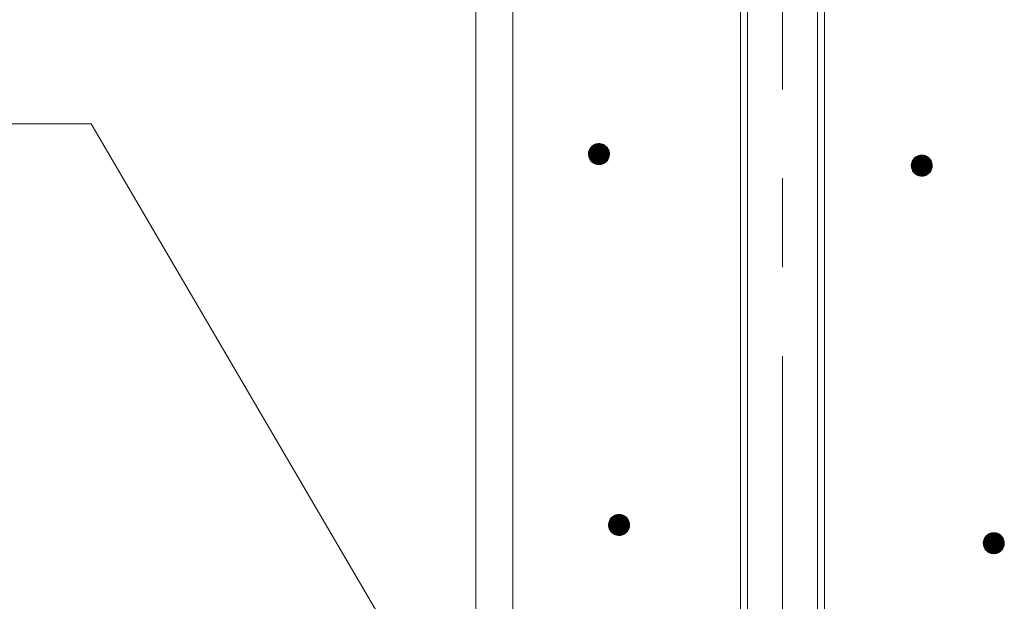
# Model space of a CAD drawing. Units: millimetres. Extents: x -767 to 1531, y -1383 to 1137.
# Drawn here: x -73 to 21, y 385 to 440 of the extents above; entities that cross this region are included whole.
import ezdxf

# ---------------------------------------------------------------- set-up
doc = ezdxf.new("R2010")
doc.units = ezdxf.units.MM
doc.header["$LTSCALE"] = 10
doc.linetypes.add('JWW_CENTER1', pattern=[6.773333, 4.233333, -0.846667, 0.846667, -0.846667])
doc.layers.add('寸法', color=7, linetype='Continuous')
doc.layers.add('躯体', color=7, linetype='Continuous')

msp = doc.modelspace()

# ---------------------------------------------------------------- linework, layer by layer
at = {"layer": '寸法', "color": 7, "linetype": 'Continuous', "lineweight": 9}
for p, q in [((-251.574, 429.964), (-65.986, 429.964)), ((-65.986, 429.964), (-14.235, 341.531))]:
    msp.add_line(p, q, dxfattribs=at)
at = {"layer": '躯体', "color": 4, "linetype": 'JWW_CENTER1', "lineweight": 9}
msp.add_line((-0.235, 297.784), (-0.235, 493.861), dxfattribs=at)
at = {"layer": '躯体', "color": 3, "linetype": 'Continuous', "lineweight": 9}
for p, q in [((-29.385, 477.031), (-29.385, -695.469)), ((-25.885, 477.031), (-25.885, -695.469))]:
    msp.add_line(p, q, dxfattribs=at)
at = {"layer": '躯体', "color": 2, "linetype": 'Continuous', "lineweight": 9}
for p, q in [((-4.235, 475.531), (-4.235, 301.207)), ((-3.559, 475.531), (-3.559, 300.531)), ((3.088, 475.531), (3.088, 300.531)), ((3.765, 475.531), (3.765, 301.207))]:
    msp.add_line(p, q, dxfattribs=at)
at = {"layer": '躯体', "color": 7, "linetype": 'Continuous', "lineweight": 9}
for p, q in [((-18.17, 427.965), (-18.276, 427.897)), ((-18.056, 428.018), (-18.17, 427.965)), ((-17.937, 428.057), (-18.056, 428.018)), ((-17.814, 428.081), (-17.937, 428.057)), ((-17.688, 428.088), (-17.814, 428.081)), ((-17.688, 428.088), (-17.688, 426.088)), ((-17.625, 428.086), (-17.688, 428.088)), ((-17.501, 428.071), (-17.625, 428.086)), ((-17.379, 428.039), (-17.501, 428.071)), ((-17.262, 427.993), (-17.379, 428.039)), ((-17.152, 427.933), (-17.262, 427.993)), ((-17.051, 427.859), (-17.152, 427.933)), ((-18.686, 427.151), (-18.688, 427.088)), ((-16.688, 427.088), (-18.688, 427.088)), ((-18.688, 427.088), (-18.68, 426.963)), ((-18.67, 427.276), (-18.686, 427.151)), ((-18.639, 427.397), (-18.67, 427.276)), ((-18.593, 427.514), (-18.639, 427.397)), ((-18.533, 427.624), (-18.593, 427.514)), ((-18.459, 427.726), (-18.533, 427.624)), ((-18.373, 427.817), (-18.459, 427.726)), ((-18.276, 427.897), (-18.373, 427.817)), ((-16.959, 427.773), (-17.051, 427.859)), ((-16.879, 427.676), (-16.959, 427.773)), ((-16.812, 427.57), (-16.879, 427.676)), ((-16.758, 427.457), (-16.812, 427.57)), ((-16.72, 427.337), (-16.758, 427.457)), ((-16.696, 427.214), (-16.72, 427.337)), ((-16.706, 426.901), (-16.69, 427.026)), ((-16.688, 427.088), (-16.696, 427.214)), ((-16.69, 427.026), (-16.688, 427.088)), ((13.015, 426.99), (12.89, 426.982)), ((13.015, 426.99), (13.015, 424.99)), ((13.078, 426.988), (13.015, 426.99)), ((13.203, 426.972), (13.078, 426.988)), ((-18.68, 426.963), (-18.657, 426.84)), ((-18.657, 426.84), (-18.618, 426.72)), ((-18.618, 426.72), (-18.565, 426.607)), ((-18.565, 426.607), (-18.497, 426.501)), ((-18.497, 426.501), (-18.417, 426.404)), ((-18.417, 426.404), (-18.326, 426.318)), ((-18.326, 426.318), (-18.224, 426.244)), ((-18.224, 426.244), (-18.114, 426.184)), ((-18.114, 426.184), (-17.997, 426.137)), ((-17.997, 426.137), (-17.876, 426.106)), ((-17.876, 426.106), (-17.751, 426.09)), ((-17.751, 426.09), (-17.688, 426.088)), ((-17.688, 426.088), (-17.563, 426.096)), ((-17.563, 426.096), (-17.44, 426.12)), ((-17.44, 426.12), (-17.32, 426.159)), ((-17.32, 426.159), (-17.206, 426.212)), ((-17.206, 426.212), (-17.1, 426.279)), ((-17.1, 426.279), (-17.004, 426.359)), ((-17.004, 426.359), (-16.918, 426.451)), ((-16.918, 426.451), (-16.844, 426.553)), ((-16.844, 426.553), (-16.783, 426.663)), ((-16.783, 426.663), (-16.737, 426.779)), ((-16.737, 426.779), (-16.706, 426.901)), ((12.017, 426.053), (12.015, 425.99)), ((12.033, 426.177), (12.017, 426.053)), ((12.064, 426.299), (12.033, 426.177)), ((12.111, 426.416), (12.064, 426.299)), ((12.171, 426.526), (12.111, 426.416)), ((12.245, 426.627), (12.171, 426.526)), ((12.331, 426.719), (12.245, 426.627)), ((12.428, 426.799), (12.331, 426.719)), ((12.534, 426.866), (12.428, 426.799)), ((12.647, 426.92), (12.534, 426.866)), ((12.767, 426.958), (12.647, 426.92)), ((12.89, 426.982), (12.767, 426.958)), ((13.324, 426.941), (13.203, 426.972)), ((13.441, 426.895), (13.324, 426.941)), ((13.551, 426.834), (13.441, 426.895)), ((13.653, 426.76), (13.551, 426.834)), ((13.744, 426.674), (13.653, 426.76)), ((13.824, 426.578), (13.744, 426.674)), ((13.892, 426.472), (13.824, 426.578)), ((13.945, 426.358), (13.892, 426.472)), ((13.984, 426.239), (13.945, 426.358)), ((14.008, 426.115), (13.984, 426.239)), ((14.015, 425.99), (14.008, 426.115)), ((14.015, 425.99), (12.015, 425.99)), ((12.015, 425.99), (12.023, 425.865)), ((12.023, 425.865), (12.047, 425.741)), ((12.047, 425.741), (12.086, 425.622)), ((12.086, 425.622), (12.139, 425.508)), ((12.139, 425.508), (12.206, 425.402)), ((12.206, 425.402), (12.286, 425.305)), ((12.286, 425.305), (12.378, 425.219)), ((12.378, 425.219), (12.48, 425.146)), ((12.48, 425.146), (12.59, 425.085)), ((13.384, 425.06), (13.497, 425.114)), ((13.497, 425.114), (13.603, 425.181)), ((13.603, 425.181), (13.7, 425.261)), ((13.7, 425.261), (13.786, 425.352)), ((13.786, 425.352), (13.86, 425.454)), ((13.86, 425.454), (13.92, 425.564)), ((13.92, 425.564), (13.966, 425.681)), ((13.966, 425.681), (13.998, 425.803)), ((13.998, 425.803), (14.013, 425.927)), ((14.013, 425.927), (14.015, 425.99)), ((12.59, 425.085), (12.706, 425.039)), ((12.706, 425.039), (12.828, 425.008)), ((12.828, 425.008), (12.953, 424.992)), ((12.953, 424.992), (13.015, 424.99)), ((13.015, 424.99), (13.141, 424.998)), ((13.141, 424.998), (13.264, 425.021)), ((13.264, 425.021), (13.384, 425.06)), ((-16.546, 392.435), (-16.62, 392.334)), ((-16.46, 392.527), (-16.546, 392.435)), ((-16.364, 392.607), (-16.46, 392.527)), ((-16.258, 392.674), (-16.364, 392.607)), ((-16.144, 392.728), (-16.258, 392.674)), ((-16.025, 392.767), (-16.144, 392.728)), ((-15.901, 392.79), (-16.025, 392.767)), ((-15.776, 392.798), (-15.901, 392.79)), ((-15.776, 392.798), (-15.776, 390.798)), ((-15.713, 392.796), (-15.776, 392.798)), ((-15.589, 392.78), (-15.713, 392.796)), ((-15.467, 392.749), (-15.589, 392.78)), ((-15.35, 392.703), (-15.467, 392.749)), ((-15.24, 392.642), (-15.35, 392.703)), ((-15.138, 392.569), (-15.24, 392.642)), ((-15.047, 392.483), (-15.138, 392.569)), ((-14.967, 392.386), (-15.047, 392.483)), ((-14.9, 392.28), (-14.967, 392.386)), ((-16.774, 391.861), (-16.776, 391.798)), ((-14.776, 391.798), (-16.776, 391.798)), ((-16.776, 391.798), (-16.768, 391.673)), ((-16.758, 391.985), (-16.774, 391.861)), ((-16.768, 391.673), (-16.745, 391.549)), ((-16.727, 392.107), (-16.758, 391.985)), ((-16.745, 391.549), (-16.706, 391.43)), ((-16.681, 392.224), (-16.727, 392.107)), ((-16.706, 391.43), (-16.652, 391.316)), ((-16.62, 392.334), (-16.681, 392.224)), ((-14.846, 392.166), (-14.9, 392.28)), ((-14.871, 391.372), (-14.825, 391.489)), ((-14.807, 392.047), (-14.846, 392.166)), ((-14.825, 391.489), (-14.794, 391.611)), ((-14.784, 391.923), (-14.807, 392.047)), ((-14.794, 391.611), (-14.778, 391.735)), ((-14.776, 391.798), (-14.784, 391.923)), ((-14.778, 391.735), (-14.776, 391.798)), ((-16.652, 391.316), (-16.585, 391.21)), ((-16.585, 391.21), (-16.505, 391.113)), ((-16.505, 391.113), (-16.413, 391.027)), ((-16.413, 391.027), (-16.312, 390.954)), ((-16.312, 390.954), (-16.202, 390.893)), ((-16.202, 390.893), (-16.085, 390.847)), ((-16.085, 390.847), (-15.963, 390.816)), ((-15.963, 390.816), (-15.839, 390.8)), ((-15.839, 390.8), (-15.776, 390.798)), ((-15.776, 390.798), (-15.651, 390.806)), ((-15.651, 390.806), (-15.527, 390.829)), ((-15.527, 390.829), (-15.408, 390.868)), ((-15.408, 390.868), (-15.294, 390.922)), ((-15.294, 390.922), (-15.188, 390.989)), ((-15.188, 390.989), (-15.091, 391.069)), ((-15.091, 391.069), (-15.005, 391.161)), ((-15.005, 391.161), (-14.932, 391.262)), ((-14.932, 391.262), (-14.871, 391.372)), ((18.957, 390.485), (18.911, 390.369)), ((19.018, 390.595), (18.957, 390.485)), ((19.092, 390.697), (19.018, 390.595)), ((19.178, 390.789), (19.092, 390.697)), ((19.274, 390.869), (19.178, 390.789)), ((19.38, 390.936), (19.274, 390.869)), ((19.494, 390.989), (19.38, 390.936)), ((19.614, 391.028), (19.494, 390.989)), ((19.737, 391.052), (19.614, 391.028)), ((19.862, 391.06), (19.737, 391.052)), ((19.862, 391.06), (19.862, 389.06)), ((19.925, 391.058), (19.862, 391.06)), ((20.05, 391.042), (19.925, 391.058)), ((20.171, 391.011), (20.05, 391.042)), ((20.288, 390.964), (20.171, 391.011)), ((20.398, 390.904), (20.288, 390.964)), ((20.5, 390.83), (20.398, 390.904)), ((20.591, 390.744), (20.5, 390.83)), ((20.671, 390.647), (20.591, 390.744)), ((20.739, 390.541), (20.671, 390.647)), ((20.792, 390.428), (20.739, 390.541)), ((18.864, 390.122), (18.862, 390.06)), ((20.862, 390.06), (18.862, 390.06)), ((18.862, 390.06), (18.87, 389.934)), ((18.88, 390.247), (18.864, 390.122)), ((18.87, 389.934), (18.894, 389.811)), ((18.911, 390.369), (18.88, 390.247)), ((18.894, 389.811), (18.932, 389.691)), ((18.932, 389.691), (18.986, 389.578)), ((18.986, 389.578), (19.053, 389.472)), ((20.707, 389.524), (20.767, 389.634)), ((20.767, 389.634), (20.813, 389.751)), ((20.831, 390.308), (20.792, 390.428)), ((20.813, 389.751), (20.844, 389.872)), ((20.854, 390.185), (20.831, 390.308)), ((20.844, 389.872), (20.86, 389.997)), ((20.862, 390.06), (20.854, 390.185)), ((20.86, 389.997), (20.862, 390.06)), ((19.053, 389.472), (19.133, 389.375)), ((19.133, 389.375), (19.225, 389.289)), ((19.225, 389.289), (19.326, 389.215)), ((19.326, 389.215), (19.436, 389.155)), ((19.436, 389.155), (19.553, 389.109)), ((19.553, 389.109), (19.675, 389.077)), ((19.675, 389.077), (19.799, 389.062)), ((19.799, 389.062), (19.862, 389.06)), ((19.862, 389.06), (19.988, 389.067)), ((19.988, 389.067), (20.111, 389.091)), ((20.111, 389.091), (20.23, 389.13)), ((20.23, 389.13), (20.344, 389.183)), ((20.344, 389.183), (20.45, 389.251)), ((20.45, 389.251), (20.547, 389.331)), ((20.547, 389.331), (20.633, 389.422)), ((20.633, 389.422), (20.707, 389.524))]:
    msp.add_line(p, q, dxfattribs=at)
at = {"layer": '躯体', "color": 7, "linetype": 'Continuous', "lineweight": 0}
for p, q in [((-17.14, 427.923), (-18.235, 427.923)), ((-17.154, 427.933), (-18.219, 427.933)), ((-17.172, 427.943), (-18.204, 427.943)), ((-17.19, 427.953), (-18.188, 427.953)), ((-17.208, 427.963), (-18.172, 427.963)), ((-17.226, 427.973), (-18.151, 427.973)), ((-17.245, 427.983), (-18.13, 427.983)), ((-17.263, 427.993), (-18.109, 427.993)), ((-17.288, 428.003), (-18.088, 428.003)), ((-17.313, 428.013), (-18.066, 428.013)), ((-17.339, 428.023), (-18.04, 428.023)), ((-17.364, 428.033), (-18.009, 428.033)), ((-17.395, 428.043), (-17.979, 428.043)), ((-17.433, 428.053), (-17.948, 428.053)), ((-17.472, 428.063), (-17.903, 428.063)), ((-17.522, 428.073), (-17.851, 428.073)), ((-17.601, 428.083), (-17.768, 428.083)), ((-16.689, 427.103), (-18.688, 427.103)), ((-16.689, 427.093), (-18.688, 427.093)), ((-16.688, 427.083), (-18.688, 427.083)), ((-16.691, 427.133), (-18.687, 427.133)), ((-16.69, 427.123), (-18.687, 427.123)), ((-16.69, 427.113), (-18.687, 427.113)), ((-16.689, 427.073), (-18.687, 427.073)), ((-16.689, 427.063), (-18.687, 427.063)), ((-16.692, 427.153), (-18.686, 427.153)), ((-16.692, 427.143), (-18.686, 427.143)), ((-16.689, 427.053), (-18.686, 427.053)), ((-16.693, 427.163), (-18.685, 427.163)), ((-16.69, 427.043), (-18.685, 427.043)), ((-16.69, 427.033), (-18.685, 427.033)), ((-16.69, 427.023), (-18.684, 427.023)), ((-16.694, 427.173), (-18.683, 427.173)), ((-16.692, 427.013), (-18.683, 427.013)), ((-16.693, 427.003), (-18.683, 427.003)), ((-16.694, 427.183), (-18.682, 427.183)), ((-16.694, 426.993), (-18.682, 426.993)), ((-16.696, 426.983), (-18.682, 426.983)), ((-16.695, 427.193), (-18.681, 427.193)), ((-16.695, 427.203), (-18.68, 427.203)), ((-16.696, 427.213), (-18.678, 427.213)), ((-16.698, 427.223), (-18.677, 427.223)), ((-16.7, 427.233), (-18.676, 427.233)), ((-16.702, 427.243), (-18.675, 427.243)), ((-16.704, 427.253), (-18.673, 427.253)), ((-16.706, 427.263), (-18.672, 427.263)), ((-16.707, 427.273), (-18.671, 427.273)), ((-16.709, 427.283), (-18.669, 427.283)), ((-16.711, 427.293), (-18.666, 427.293)), ((-16.713, 427.303), (-18.663, 427.303)), ((-16.715, 427.313), (-18.661, 427.313)), ((-16.717, 427.323), (-18.658, 427.323)), ((-16.719, 427.333), (-18.656, 427.333)), ((-16.722, 427.343), (-18.653, 427.343)), ((-16.725, 427.353), (-18.651, 427.353)), ((-16.728, 427.363), (-18.648, 427.363)), ((-16.731, 427.373), (-18.645, 427.373)), ((-16.735, 427.383), (-18.643, 427.383)), ((-16.738, 427.393), (-18.64, 427.393)), ((-16.741, 427.403), (-18.637, 427.403)), ((-16.744, 427.413), (-18.633, 427.413)), ((-16.748, 427.423), (-18.629, 427.423)), ((-16.751, 427.433), (-18.625, 427.433)), ((-16.754, 427.443), (-18.621, 427.443)), ((-16.757, 427.453), (-18.617, 427.453)), ((-16.762, 427.463), (-18.613, 427.463)), ((-16.766, 427.473), (-18.609, 427.473)), ((-16.771, 427.483), (-18.605, 427.483)), ((-16.776, 427.493), (-18.601, 427.493)), ((-16.78, 427.503), (-18.597, 427.503)), ((-16.785, 427.513), (-18.593, 427.513)), ((-16.79, 427.523), (-18.588, 427.523)), ((-16.795, 427.533), (-18.582, 427.533)), ((-16.799, 427.543), (-18.577, 427.543)), ((-16.804, 427.553), (-18.571, 427.553)), ((-16.809, 427.563), (-18.566, 427.563)), ((-16.814, 427.573), (-18.56, 427.573)), ((-16.82, 427.583), (-18.555, 427.583)), ((-16.827, 427.593), (-18.549, 427.593)), ((-16.833, 427.603), (-18.544, 427.603)), ((-16.839, 427.613), (-18.538, 427.613)), ((-16.846, 427.623), (-18.533, 427.623)), ((-16.852, 427.633), (-18.526, 427.633)), ((-16.858, 427.643), (-18.519, 427.643)), ((-16.865, 427.653), (-18.511, 427.653)), ((-16.871, 427.663), (-18.504, 427.663)), ((-16.877, 427.673), (-18.497, 427.673)), ((-16.885, 427.683), (-18.49, 427.683)), ((-16.893, 427.693), (-18.482, 427.693)), ((-16.902, 427.703), (-18.475, 427.703)), ((-16.91, 427.713), (-18.468, 427.713)), ((-16.918, 427.723), (-18.46, 427.723)), ((-16.927, 427.733), (-18.452, 427.733)), ((-16.935, 427.743), (-18.442, 427.743)), ((-16.943, 427.753), (-18.433, 427.753)), ((-16.951, 427.763), (-18.423, 427.763)), ((-16.96, 427.773), (-18.414, 427.773)), ((-16.97, 427.783), (-18.405, 427.783)), ((-16.981, 427.793), (-18.395, 427.793)), ((-16.992, 427.803), (-18.386, 427.803)), ((-17.002, 427.813), (-18.376, 427.813)), ((-17.013, 427.823), (-18.365, 427.823)), ((-17.024, 427.833), (-18.353, 427.833)), ((-17.034, 427.843), (-18.341, 427.843)), ((-17.045, 427.853), (-18.329, 427.853)), ((-17.057, 427.863), (-18.317, 427.863)), ((-17.071, 427.873), (-18.305, 427.873)), ((-17.084, 427.883), (-18.293, 427.883)), ((-17.098, 427.893), (-18.281, 427.893)), ((-17.112, 427.903), (-18.267, 427.903)), ((-17.126, 427.913), (-18.251, 427.913)), ((13.102, 426.985), (12.936, 426.985)), ((-16.697, 426.973), (-18.681, 426.973)), ((-16.698, 426.963), (-18.68, 426.963)), ((-16.699, 426.953), (-18.678, 426.953)), ((-16.701, 426.943), (-18.677, 426.943)), ((-16.702, 426.933), (-18.675, 426.933)), ((-16.703, 426.923), (-18.673, 426.923)), ((-16.704, 426.913), (-18.671, 426.913)), ((-16.706, 426.903), (-18.669, 426.903)), ((-16.708, 426.893), (-18.667, 426.893)), ((-16.71, 426.883), (-18.665, 426.883)), ((-16.713, 426.873), (-18.663, 426.873)), ((-16.716, 426.863), (-18.661, 426.863)), ((-16.718, 426.853), (-18.659, 426.853)), ((-16.721, 426.843), (-18.657, 426.843)), ((-16.723, 426.833), (-18.655, 426.833)), ((-16.726, 426.823), (-18.651, 426.823)), ((-16.728, 426.813), (-18.648, 426.813)), ((-16.731, 426.803), (-18.645, 426.803)), ((-16.734, 426.793), (-18.642, 426.793)), ((-16.736, 426.783), (-18.638, 426.783)), ((-16.74, 426.773), (-18.635, 426.773)), ((-16.743, 426.763), (-18.632, 426.763)), ((-16.747, 426.753), (-18.629, 426.753)), ((-16.751, 426.743), (-18.625, 426.743)), ((-16.755, 426.733), (-18.622, 426.733)), ((-16.759, 426.723), (-18.619, 426.723)), ((-16.763, 426.713), (-18.615, 426.713)), ((-16.767, 426.703), (-18.61, 426.703)), ((-16.771, 426.693), (-18.605, 426.693)), ((-16.775, 426.683), (-18.601, 426.683)), ((-16.779, 426.673), (-18.596, 426.673)), ((-16.783, 426.663), (-18.591, 426.663)), ((-16.788, 426.653), (-18.587, 426.653)), ((-16.794, 426.643), (-18.582, 426.643)), ((-16.799, 426.633), (-18.577, 426.633)), ((-16.805, 426.623), (-18.572, 426.623)), ((-16.81, 426.613), (-18.568, 426.613)), ((-16.816, 426.603), (-18.562, 426.603)), ((-16.821, 426.593), (-18.556, 426.593)), ((-16.827, 426.583), (-18.55, 426.583)), ((-16.832, 426.573), (-18.543, 426.573)), ((-16.838, 426.563), (-18.537, 426.563)), ((-16.843, 426.553), (-18.531, 426.553)), ((-16.851, 426.543), (-18.524, 426.543)), ((-16.858, 426.533), (-18.518, 426.533)), ((-16.865, 426.523), (-18.512, 426.523)), ((-16.872, 426.513), (-18.505, 426.513)), ((-16.88, 426.503), (-18.499, 426.503)), ((-16.887, 426.493), (-18.491, 426.493)), ((-16.894, 426.483), (-18.483, 426.483)), ((-16.901, 426.473), (-18.475, 426.473)), ((-16.909, 426.463), (-18.466, 426.463)), ((-16.916, 426.453), (-18.458, 426.453)), ((-16.925, 426.443), (-18.45, 426.443)), ((-16.934, 426.433), (-18.442, 426.433)), ((-16.944, 426.423), (-18.433, 426.423)), ((-16.953, 426.413), (-18.425, 426.413)), ((-16.962, 426.403), (-18.417, 426.403)), ((-16.972, 426.393), (-18.406, 426.393)), ((-16.981, 426.383), (-18.395, 426.383)), ((-16.991, 426.373), (-18.385, 426.373)), ((-17, 426.363), (-18.374, 426.363)), ((-17.011, 426.353), (-18.363, 426.353)), ((-17.023, 426.343), (-18.353, 426.343)), ((-17.035, 426.333), (-18.342, 426.333)), ((-17.047, 426.323), (-18.332, 426.323)), ((-17.059, 426.313), (-18.319, 426.313)), ((-17.071, 426.303), (-18.306, 426.303)), ((-17.083, 426.293), (-18.292, 426.293)), ((-17.096, 426.283), (-18.278, 426.283)), ((-17.11, 426.273), (-18.264, 426.273)), ((-17.126, 426.263), (-18.251, 426.263)), ((-17.141, 426.253), (-18.237, 426.253)), ((-17.157, 426.243), (-18.223, 426.243)), ((-17.173, 426.233), (-18.205, 426.233)), ((-17.189, 426.223), (-18.186, 426.223)), ((-17.204, 426.213), (-18.168, 426.213)), ((-17.225, 426.203), (-18.15, 426.203)), ((-17.246, 426.193), (-18.132, 426.193)), ((-17.267, 426.183), (-18.114, 426.183)), ((-17.289, 426.173), (-18.088, 426.173)), ((-17.31, 426.163), (-18.063, 426.163)), ((-17.336, 426.153), (-18.038, 426.153)), ((-17.367, 426.143), (-18.013, 426.143)), ((-17.398, 426.133), (-17.982, 426.133)), ((-17.428, 426.123), (-17.943, 426.123)), ((-17.473, 426.113), (-17.904, 426.113)), ((-17.526, 426.103), (-17.854, 426.103)), ((-17.609, 426.093), (-17.775, 426.093)), ((14.011, 426.055), (12.018, 426.055)), ((14.011, 426.065), (12.019, 426.065)), ((14.01, 426.075), (12.02, 426.075)), ((14.009, 426.085), (12.021, 426.085)), ((14.009, 426.095), (12.023, 426.095)), ((14.008, 426.105), (12.024, 426.105)), ((14.008, 426.115), (12.025, 426.115)), ((14.006, 426.125), (12.026, 426.125)), ((14.004, 426.135), (12.028, 426.135)), ((14.002, 426.145), (12.029, 426.145)), ((14, 426.155), (12.03, 426.155)), ((13.998, 426.165), (12.032, 426.165)), ((13.996, 426.175), (12.033, 426.175)), ((13.994, 426.185), (12.035, 426.185)), ((13.992, 426.195), (12.038, 426.195)), ((13.99, 426.205), (12.04, 426.205)), ((13.988, 426.215), (12.043, 426.215)), ((13.987, 426.225), (12.045, 426.225)), ((13.985, 426.235), (12.048, 426.235)), ((13.982, 426.245), (12.05, 426.245)), ((13.979, 426.255), (12.053, 426.255)), ((13.975, 426.265), (12.056, 426.265)), ((13.972, 426.275), (12.058, 426.275)), ((13.969, 426.285), (12.061, 426.285)), ((13.966, 426.295), (12.063, 426.295)), ((13.962, 426.305), (12.067, 426.305)), ((13.959, 426.315), (12.071, 426.315)), ((13.956, 426.325), (12.075, 426.325)), ((13.953, 426.335), (12.079, 426.335)), ((13.949, 426.345), (12.083, 426.345)), ((13.946, 426.355), (12.086, 426.355)), ((13.942, 426.365), (12.09, 426.365)), ((13.937, 426.375), (12.094, 426.375)), ((13.933, 426.385), (12.098, 426.385)), ((13.928, 426.395), (12.102, 426.395)), ((13.923, 426.405), (12.106, 426.405)), ((13.918, 426.415), (12.11, 426.415)), ((13.914, 426.425), (12.116, 426.425)), ((13.909, 426.435), (12.121, 426.435)), ((13.904, 426.445), (12.127, 426.445)), ((13.9, 426.455), (12.132, 426.455)), ((13.895, 426.465), (12.138, 426.465)), ((13.89, 426.475), (12.143, 426.475)), ((13.883, 426.485), (12.149, 426.485)), ((13.877, 426.495), (12.154, 426.495)), ((13.871, 426.505), (12.16, 426.505)), ((13.864, 426.515), (12.165, 426.515)), ((13.858, 426.525), (12.171, 426.525)), ((13.852, 426.535), (12.178, 426.535)), ((13.845, 426.545), (12.185, 426.545)), ((13.839, 426.555), (12.192, 426.555)), ((13.833, 426.565), (12.2, 426.565)), ((13.826, 426.575), (12.207, 426.575)), ((13.818, 426.585), (12.214, 426.585)), ((13.81, 426.595), (12.221, 426.595)), ((13.802, 426.605), (12.229, 426.605)), ((13.794, 426.615), (12.236, 426.615)), ((13.785, 426.625), (12.243, 426.625)), ((13.777, 426.635), (12.252, 426.635)), ((13.769, 426.645), (12.261, 426.645)), ((13.761, 426.655), (12.271, 426.655)), ((13.752, 426.665), (12.28, 426.665)), ((13.744, 426.675), (12.29, 426.675)), ((13.733, 426.685), (12.299, 426.685)), ((13.723, 426.695), (12.308, 426.695)), ((13.712, 426.705), (12.318, 426.705)), ((13.701, 426.715), (12.327, 426.715)), ((13.691, 426.725), (12.338, 426.725)), ((13.68, 426.735), (12.35, 426.735)), ((13.669, 426.745), (12.362, 426.745)), ((13.659, 426.755), (12.374, 426.755)), ((13.647, 426.765), (12.386, 426.765)), ((13.633, 426.775), (12.399, 426.775)), ((13.619, 426.785), (12.411, 426.785)), ((13.605, 426.795), (12.423, 426.795)), ((13.592, 426.805), (12.437, 426.805)), ((13.578, 426.815), (12.453, 426.815)), ((13.564, 426.825), (12.469, 426.825)), ((13.55, 426.835), (12.484, 426.835)), ((13.532, 426.845), (12.5, 426.845)), ((13.514, 426.855), (12.516, 426.855)), ((13.495, 426.865), (12.532, 426.865)), ((13.477, 426.875), (12.552, 426.875)), ((13.459, 426.885), (12.573, 426.885)), ((13.441, 426.895), (12.595, 426.895)), ((13.415, 426.905), (12.616, 426.905)), ((13.39, 426.915), (12.637, 426.915)), ((13.365, 426.925), (12.663, 426.925)), ((13.34, 426.935), (12.694, 426.935)), ((13.309, 426.945), (12.725, 426.945)), ((13.27, 426.955), (12.756, 426.955)), ((13.231, 426.965), (12.8, 426.965)), ((13.181, 426.975), (12.853, 426.975)), ((14.013, 426.025), (12.016, 426.025)), ((14.014, 426.015), (12.016, 426.015)), ((14.014, 426.005), (12.016, 426.005)), ((14.015, 425.995), (12.016, 425.995)), ((14.015, 425.985), (12.016, 425.985)), ((14.015, 425.975), (12.016, 425.975)), ((14.012, 426.045), (12.017, 426.045)), ((14.013, 426.035), (12.017, 426.035)), ((14.015, 425.965), (12.017, 425.965)), ((14.014, 425.955), (12.018, 425.955)), ((14.014, 425.945), (12.018, 425.945)), ((14.014, 425.935), (12.019, 425.935)), ((14.013, 425.925), (12.019, 425.925)), ((14.012, 425.915), (12.02, 425.915)), ((14.011, 425.905), (12.021, 425.905)), ((14.009, 425.895), (12.021, 425.895)), ((14.008, 425.885), (12.022, 425.885)), ((14.007, 425.875), (12.023, 425.875)), ((14.006, 425.865), (12.023, 425.865)), ((14.004, 425.855), (12.025, 425.855)), ((14.003, 425.845), (12.027, 425.845)), ((14.002, 425.835), (12.029, 425.835)), ((14.001, 425.825), (12.031, 425.825)), ((13.999, 425.815), (12.033, 425.815)), ((13.998, 425.805), (12.035, 425.805)), ((13.996, 425.795), (12.037, 425.795)), ((13.993, 425.785), (12.038, 425.785)), ((13.991, 425.775), (12.04, 425.775)), ((13.988, 425.765), (12.042, 425.765)), ((13.985, 425.755), (12.044, 425.755)), ((13.983, 425.745), (12.046, 425.745)), ((13.98, 425.735), (12.049, 425.735)), ((13.978, 425.725), (12.052, 425.725)), ((13.975, 425.715), (12.055, 425.715)), ((13.973, 425.705), (12.059, 425.705)), ((13.97, 425.695), (12.062, 425.695)), ((13.967, 425.685), (12.065, 425.685)), ((13.964, 425.675), (12.068, 425.675)), ((13.96, 425.665), (12.072, 425.665)), ((13.956, 425.655), (12.075, 425.655)), ((13.952, 425.645), (12.078, 425.645)), ((13.948, 425.635), (12.081, 425.635)), ((13.944, 425.625), (12.085, 425.625)), ((13.94, 425.615), (12.089, 425.615)), ((13.936, 425.605), (12.094, 425.605)), ((13.932, 425.595), (12.098, 425.595)), ((13.928, 425.585), (12.103, 425.585)), ((13.924, 425.575), (12.108, 425.575)), ((13.921, 425.565), (12.112, 425.565)), ((13.915, 425.555), (12.117, 425.555)), ((13.91, 425.545), (12.122, 425.545)), ((13.904, 425.535), (12.126, 425.535)), ((13.899, 425.525), (12.131, 425.525)), ((13.893, 425.515), (12.136, 425.515)), ((13.888, 425.505), (12.141, 425.505)), ((13.882, 425.495), (12.147, 425.495)), ((13.877, 425.485), (12.154, 425.485)), ((13.871, 425.475), (12.16, 425.475)), ((13.866, 425.465), (12.167, 425.465)), ((13.86, 425.455), (12.173, 425.455)), ((13.853, 425.445), (12.179, 425.445)), ((13.846, 425.435), (12.186, 425.435)), ((13.839, 425.425), (12.192, 425.425)), ((13.831, 425.415), (12.198, 425.415)), ((13.824, 425.405), (12.205, 425.405)), ((13.817, 425.395), (12.212, 425.395)), ((13.809, 425.385), (12.221, 425.385)), ((13.802, 425.375), (12.229, 425.375)), ((13.795, 425.365), (12.237, 425.365)), ((13.788, 425.355), (12.245, 425.355)), ((13.779, 425.345), (12.254, 425.345)), ((13.769, 425.335), (12.262, 425.335)), ((13.76, 425.325), (12.27, 425.325)), ((13.751, 425.315), (12.279, 425.315)), ((13.741, 425.305), (12.287, 425.305)), ((13.732, 425.295), (12.298, 425.295)), ((13.722, 425.285), (12.308, 425.285)), ((13.713, 425.275), (12.319, 425.275)), ((13.704, 425.265), (12.329, 425.265)), ((13.693, 425.255), (12.34, 425.255)), ((13.681, 425.245), (12.351, 425.245)), ((13.668, 425.235), (12.361, 425.235)), ((13.656, 425.225), (12.372, 425.225)), ((13.644, 425.215), (12.384, 425.215)), ((13.632, 425.205), (12.398, 425.205)), ((13.62, 425.195), (12.412, 425.195)), ((13.608, 425.185), (12.425, 425.185)), ((13.594, 425.175), (12.439, 425.175)), ((13.578, 425.165), (12.453, 425.165)), ((13.562, 425.155), (12.467, 425.155)), ((13.546, 425.145), (12.481, 425.145)), ((13.531, 425.135), (12.499, 425.135)), ((13.515, 425.125), (12.517, 425.125)), ((13.499, 425.115), (12.535, 425.115)), ((13.479, 425.105), (12.554, 425.105)), ((13.457, 425.095), (12.572, 425.095)), ((13.436, 425.085), (12.59, 425.085)), ((13.415, 425.075), (12.615, 425.075)), ((13.394, 425.065), (12.641, 425.065)), ((13.367, 425.055), (12.666, 425.055)), ((13.337, 425.045), (12.691, 425.045)), ((13.306, 425.035), (12.722, 425.035)), ((13.275, 425.025), (12.761, 425.025)), ((13.23, 425.015), (12.8, 425.015)), ((13.178, 425.005), (12.849, 425.005)), ((13.095, 424.995), (12.929, 424.995)), ((-14.94, 392.343), (-16.614, 392.343)), ((-14.946, 392.353), (-16.606, 392.353)), ((-14.952, 392.363), (-16.599, 392.363)), ((-14.959, 392.373), (-16.592, 392.373)), ((-14.965, 392.383), (-16.585, 392.383)), ((-14.973, 392.393), (-16.577, 392.393)), ((-14.981, 392.403), (-16.57, 392.403)), ((-14.989, 392.413), (-16.563, 392.413)), ((-14.998, 392.423), (-16.555, 392.423)), ((-15.006, 392.433), (-16.548, 392.433)), ((-15.014, 392.443), (-16.539, 392.443)), ((-15.023, 392.453), (-16.53, 392.453)), ((-15.031, 392.463), (-16.521, 392.463)), ((-15.039, 392.473), (-16.511, 392.473)), ((-15.047, 392.483), (-16.502, 392.483)), ((-15.058, 392.493), (-16.492, 392.493)), ((-15.069, 392.503), (-16.483, 392.503)), ((-15.079, 392.513), (-16.474, 392.513)), ((-15.09, 392.523), (-16.464, 392.523)), ((-15.101, 392.533), (-16.453, 392.533)), ((-15.111, 392.543), (-16.441, 392.543)), ((-15.122, 392.553), (-16.429, 392.553)), ((-15.133, 392.563), (-16.417, 392.563)), ((-15.145, 392.573), (-16.405, 392.573)), ((-15.158, 392.583), (-16.393, 392.583)), ((-15.172, 392.593), (-16.381, 392.593)), ((-15.186, 392.603), (-16.369, 392.603)), ((-15.2, 392.613), (-16.354, 392.613)), ((-15.213, 392.623), (-16.339, 392.623)), ((-15.227, 392.633), (-16.323, 392.633)), ((-15.241, 392.643), (-16.307, 392.643)), ((-15.26, 392.653), (-16.291, 392.653)), ((-15.278, 392.663), (-16.275, 392.663)), ((-15.296, 392.673), (-16.26, 392.673)), ((-15.314, 392.683), (-16.239, 392.683)), ((-15.332, 392.693), (-16.218, 392.693)), ((-15.351, 392.703), (-16.197, 392.703)), ((-15.376, 392.713), (-16.175, 392.713)), ((-15.401, 392.723), (-16.154, 392.723)), ((-15.426, 392.733), (-16.128, 392.733)), ((-15.452, 392.743), (-16.097, 392.743)), ((-15.482, 392.753), (-16.066, 392.753)), ((-15.521, 392.763), (-16.036, 392.763)), ((-15.56, 392.773), (-15.991, 392.773)), ((-15.61, 392.783), (-15.939, 392.783)), ((-15.689, 392.793), (-15.855, 392.793)), ((-14.776, 391.803), (-16.776, 391.803)), ((-14.776, 391.793), (-16.776, 391.793)), ((-14.779, 391.843), (-16.775, 391.843)), ((-14.778, 391.833), (-16.775, 391.833)), ((-14.777, 391.823), (-16.775, 391.823)), ((-14.777, 391.813), (-16.775, 391.813)), ((-14.776, 391.783), (-16.775, 391.783)), ((-14.78, 391.863), (-16.774, 391.863)), ((-14.779, 391.853), (-16.774, 391.853)), ((-14.777, 391.773), (-16.774, 391.773)), ((-14.777, 391.763), (-16.774, 391.763)), ((-14.777, 391.753), (-16.773, 391.753)), ((-14.781, 391.873), (-16.772, 391.873)), ((-14.778, 391.743), (-16.772, 391.743)), ((-14.778, 391.733), (-16.772, 391.733)), ((-14.781, 391.883), (-16.771, 391.883)), ((-14.779, 391.723), (-16.771, 391.723)), ((-14.781, 391.713), (-16.771, 391.713)), ((-14.782, 391.893), (-16.77, 391.893)), ((-14.782, 391.703), (-16.77, 391.703)), ((-14.783, 391.903), (-16.769, 391.903)), ((-14.783, 391.693), (-16.769, 391.693)), ((-14.784, 391.683), (-16.769, 391.683)), ((-14.786, 391.673), (-16.768, 391.673)), ((-14.783, 391.913), (-16.767, 391.913)), ((-14.784, 391.923), (-16.766, 391.923)), ((-14.787, 391.663), (-16.766, 391.663)), ((-14.786, 391.933), (-16.765, 391.933)), ((-14.788, 391.943), (-16.764, 391.943)), ((-14.788, 391.653), (-16.764, 391.653)), ((-14.789, 391.953), (-16.762, 391.953)), ((-14.79, 391.643), (-16.762, 391.643)), ((-14.791, 391.963), (-16.761, 391.963)), ((-14.793, 391.973), (-16.76, 391.973)), ((-14.791, 391.633), (-16.76, 391.633)), ((-14.795, 391.983), (-16.759, 391.983)), ((-14.792, 391.623), (-16.759, 391.623)), ((-14.793, 391.613), (-16.757, 391.613)), ((-14.797, 391.993), (-16.756, 391.993)), ((-14.796, 391.603), (-16.755, 391.603)), ((-14.799, 392.003), (-16.754, 392.003)), ((-14.798, 391.593), (-16.753, 391.593)), ((-14.801, 392.013), (-16.751, 392.013)), ((-14.801, 391.583), (-16.751, 391.583)), ((-14.803, 392.023), (-16.749, 392.023)), ((-14.803, 391.573), (-16.749, 391.573)), ((-14.806, 391.563), (-16.747, 391.563)), ((-14.805, 392.033), (-16.746, 392.033)), ((-14.808, 391.553), (-16.745, 391.553)), ((-14.807, 392.043), (-16.743, 392.043)), ((-14.811, 391.543), (-16.742, 391.543)), ((-14.809, 392.053), (-16.741, 392.053)), ((-14.814, 391.533), (-16.739, 391.533)), ((-14.813, 392.063), (-16.738, 392.063)), ((-14.816, 392.073), (-16.736, 392.073)), ((-14.816, 391.523), (-16.736, 391.523)), ((-14.819, 392.083), (-16.733, 392.083)), ((-14.819, 391.513), (-16.733, 391.513)), ((-14.822, 392.093), (-16.731, 392.093)), ((-14.821, 391.503), (-16.729, 391.503)), ((-14.826, 392.103), (-16.728, 392.103)), ((-14.824, 391.493), (-16.726, 391.493)), ((-14.829, 392.113), (-16.725, 392.113)), ((-14.827, 391.483), (-16.723, 391.483)), ((-14.832, 392.123), (-16.721, 392.123)), ((-14.831, 391.473), (-16.72, 391.473)), ((-14.835, 392.133), (-16.717, 392.133)), ((-14.835, 391.463), (-16.716, 391.463)), ((-14.839, 392.143), (-16.713, 392.143)), ((-14.839, 391.453), (-16.713, 391.453)), ((-14.843, 391.443), (-16.71, 391.443)), ((-14.842, 392.153), (-16.709, 392.153)), ((-14.847, 391.433), (-16.707, 391.433)), ((-14.845, 392.163), (-16.705, 392.163)), ((-14.851, 391.423), (-16.702, 391.423)), ((-14.849, 392.173), (-16.701, 392.173)), ((-14.855, 391.413), (-16.698, 391.413)), ((-14.854, 392.183), (-16.697, 392.183)), ((-14.859, 392.193), (-16.693, 392.193)), ((-14.859, 391.403), (-16.693, 391.403)), ((-14.863, 392.203), (-16.689, 392.203)), ((-14.868, 392.213), (-16.685, 392.213)), ((-14.873, 392.223), (-16.681, 392.223)), ((-14.878, 392.233), (-16.676, 392.233)), ((-14.882, 392.243), (-16.67, 392.243)), ((-14.887, 392.253), (-16.665, 392.253)), ((-14.892, 392.263), (-16.659, 392.263)), ((-14.896, 392.273), (-16.654, 392.273)), ((-14.902, 392.283), (-16.648, 392.283)), ((-14.908, 392.293), (-16.643, 392.293)), ((-14.914, 392.303), (-16.637, 392.303)), ((-14.921, 392.313), (-16.632, 392.313)), ((-14.927, 392.323), (-16.626, 392.323)), ((-14.933, 392.333), (-16.621, 392.333)), ((-14.863, 391.393), (-16.688, 391.393)), ((-14.867, 391.383), (-16.684, 391.383)), ((-14.871, 391.373), (-16.679, 391.373)), ((-14.876, 391.363), (-16.674, 391.363)), ((-14.882, 391.353), (-16.67, 391.353)), ((-14.887, 391.343), (-16.665, 391.343)), ((-14.893, 391.333), (-16.66, 391.333)), ((-14.898, 391.323), (-16.655, 391.323)), ((-14.904, 391.313), (-16.65, 391.313)), ((-14.909, 391.303), (-16.644, 391.303)), ((-14.915, 391.293), (-16.637, 391.293)), ((-14.92, 391.283), (-16.631, 391.283)), ((-14.926, 391.273), (-16.625, 391.273)), ((-14.931, 391.263), (-16.618, 391.263)), ((-14.938, 391.253), (-16.612, 391.253)), ((-14.946, 391.243), (-16.606, 391.243)), ((-14.953, 391.233), (-16.599, 391.233)), ((-14.96, 391.223), (-16.593, 391.223)), ((-14.967, 391.213), (-16.587, 391.213)), ((-14.975, 391.203), (-16.579, 391.203)), ((-14.982, 391.193), (-16.571, 391.193)), ((-14.989, 391.183), (-16.562, 391.183)), ((-14.996, 391.173), (-16.554, 391.173)), ((-15.004, 391.163), (-16.546, 391.163)), ((-15.013, 391.153), (-16.538, 391.153)), ((-15.022, 391.143), (-16.529, 391.143)), ((-15.031, 391.133), (-16.521, 391.133)), ((-15.041, 391.123), (-16.513, 391.123)), ((-15.05, 391.113), (-16.504, 391.113)), ((-15.059, 391.103), (-16.494, 391.103)), ((-15.069, 391.093), (-16.483, 391.093)), ((-15.078, 391.083), (-16.472, 391.083)), ((-15.088, 391.073), (-16.462, 391.073)), ((-15.099, 391.063), (-16.451, 391.063)), ((-15.111, 391.053), (-16.441, 391.053)), ((-15.123, 391.043), (-16.43, 391.043)), ((-15.135, 391.033), (-16.419, 391.033)), ((-15.147, 391.023), (-16.407, 391.023)), ((-15.159, 391.013), (-16.393, 391.013)), ((-15.171, 391.003), (-16.38, 391.003)), ((-15.183, 390.993), (-16.366, 390.993)), ((-15.198, 390.983), (-16.352, 390.983)), ((-15.213, 390.973), (-16.338, 390.973)), ((-15.229, 390.963), (-16.325, 390.963)), ((-15.245, 390.953), (-16.311, 390.953)), ((-15.261, 390.943), (-16.292, 390.943)), ((-15.276, 390.933), (-16.274, 390.933)), ((-15.292, 390.923), (-16.256, 390.923)), ((-15.313, 390.913), (-16.238, 390.913)), ((-15.334, 390.903), (-16.22, 390.903)), ((-15.355, 390.893), (-16.201, 390.893)), ((-15.376, 390.883), (-16.176, 390.883)), ((-15.398, 390.873), (-16.151, 390.873)), ((-15.424, 390.863), (-16.125, 390.863)), ((-15.455, 390.853), (-16.1, 390.853)), ((-15.485, 390.843), (-16.07, 390.843)), ((-15.516, 390.833), (-16.031, 390.833)), ((-15.561, 390.823), (-15.992, 390.823)), ((-15.613, 390.813), (-15.942, 390.813)), ((-15.696, 390.803), (-15.863, 390.803)), ((20.775, 390.465), (18.949, 390.465)), ((20.77, 390.475), (18.953, 390.475)), ((20.765, 390.485), (18.957, 390.485)), ((20.761, 390.495), (18.962, 390.495)), ((20.756, 390.505), (18.968, 390.505)), ((20.751, 390.515), (18.973, 390.515)), ((20.746, 390.525), (18.979, 390.525)), ((20.742, 390.535), (18.984, 390.535)), ((20.736, 390.545), (18.99, 390.545)), ((20.73, 390.555), (18.995, 390.555)), ((20.724, 390.565), (19.001, 390.565)), ((20.717, 390.575), (19.006, 390.575)), ((20.711, 390.585), (19.012, 390.585)), ((20.705, 390.595), (19.017, 390.595)), ((20.698, 390.605), (19.025, 390.605)), ((20.692, 390.615), (19.032, 390.615)), ((20.686, 390.625), (19.039, 390.625)), ((20.679, 390.635), (19.046, 390.635)), ((20.673, 390.645), (19.054, 390.645)), ((20.665, 390.655), (19.061, 390.655)), ((20.657, 390.665), (19.068, 390.665)), ((20.649, 390.675), (19.075, 390.675)), ((20.64, 390.685), (19.083, 390.685)), ((20.632, 390.695), (19.09, 390.695)), ((20.624, 390.705), (19.099, 390.705)), ((20.616, 390.715), (19.108, 390.715)), ((20.607, 390.725), (19.118, 390.725)), ((20.599, 390.735), (19.127, 390.735)), ((20.591, 390.745), (19.136, 390.745)), ((20.58, 390.755), (19.146, 390.755)), ((20.569, 390.765), (19.155, 390.765)), ((20.559, 390.775), (19.165, 390.775)), ((20.548, 390.785), (19.174, 390.785)), ((20.537, 390.795), (19.185, 390.795)), ((20.527, 390.805), (19.197, 390.805)), ((20.516, 390.815), (19.209, 390.815)), ((20.506, 390.825), (19.221, 390.825)), ((20.493, 390.835), (19.233, 390.835)), ((20.48, 390.845), (19.245, 390.845)), ((20.466, 390.855), (19.257, 390.855)), ((20.452, 390.865), (19.27, 390.865)), ((20.438, 390.875), (19.284, 390.875)), ((20.425, 390.885), (19.3, 390.885)), ((20.411, 390.895), (19.315, 390.895)), ((20.397, 390.905), (19.331, 390.905)), ((20.379, 390.915), (19.347, 390.915)), ((20.36, 390.925), (19.363, 390.925)), ((20.342, 390.935), (19.378, 390.935)), ((20.324, 390.945), (19.399, 390.945)), ((20.306, 390.955), (19.42, 390.955)), ((20.288, 390.965), (19.441, 390.965)), ((20.262, 390.975), (19.463, 390.975)), ((20.237, 390.985), (19.484, 390.985)), ((20.212, 390.995), (19.51, 390.995)), ((20.187, 391.005), (19.541, 391.005)), ((20.156, 391.015), (19.572, 391.015)), ((20.117, 391.025), (19.602, 391.025)), ((20.078, 391.035), (19.647, 391.035)), ((20.028, 391.045), (19.7, 391.045)), ((19.949, 391.055), (19.783, 391.055)), ((20.862, 390.065), (18.862, 390.065)), ((20.86, 390.095), (18.863, 390.095)), ((20.861, 390.085), (18.863, 390.085)), ((20.861, 390.075), (18.863, 390.075)), ((20.862, 390.055), (18.863, 390.055)), ((20.862, 390.045), (18.863, 390.045)), ((20.858, 390.125), (18.864, 390.125)), ((20.859, 390.115), (18.864, 390.115)), ((20.859, 390.105), (18.864, 390.105)), ((20.861, 390.035), (18.864, 390.035)), ((20.861, 390.025), (18.864, 390.025)), ((20.861, 390.015), (18.865, 390.015)), ((20.857, 390.135), (18.866, 390.135)), ((20.86, 390.005), (18.866, 390.005)), ((20.86, 389.995), (18.866, 389.995)), ((20.857, 390.145), (18.867, 390.145)), ((20.859, 389.985), (18.867, 389.985)), ((20.856, 390.155), (18.868, 390.155)), ((20.857, 389.975), (18.868, 389.975)), ((20.856, 389.965), (18.868, 389.965)), ((20.855, 389.955), (18.869, 389.955)), ((20.854, 389.945), (18.869, 389.945)), ((20.856, 390.165), (18.87, 390.165)), ((20.852, 389.935), (18.87, 389.935)), ((20.855, 390.175), (18.871, 390.175)), ((20.854, 390.185), (18.872, 390.185)), ((20.851, 389.925), (18.872, 389.925)), ((20.852, 390.195), (18.873, 390.195)), ((20.85, 389.915), (18.874, 389.915)), ((20.851, 390.205), (18.875, 390.205)), ((20.849, 390.215), (18.876, 390.215)), ((20.849, 389.905), (18.876, 389.905)), ((20.847, 390.225), (18.877, 390.225)), ((20.845, 390.235), (18.878, 390.235)), ((20.847, 389.895), (18.878, 389.895)), ((20.843, 390.245), (18.88, 390.245)), ((20.846, 389.885), (18.88, 389.885)), ((20.845, 389.875), (18.881, 389.875)), ((20.841, 390.255), (18.882, 390.255)), ((20.843, 389.865), (18.883, 389.865)), ((20.839, 390.265), (18.884, 390.265)), ((20.84, 389.855), (18.885, 389.855)), ((20.837, 390.275), (18.887, 390.275)), ((20.837, 389.845), (18.887, 389.845)), ((20.835, 389.835), (18.889, 389.835)), ((20.835, 390.285), (18.89, 390.285)), ((20.832, 389.825), (18.891, 389.825)), ((20.833, 390.295), (18.892, 390.295)), ((20.83, 389.815), (18.893, 389.815)), ((20.831, 390.305), (18.895, 390.305)), ((20.827, 389.805), (18.896, 389.805)), ((20.829, 390.315), (18.897, 390.315)), ((20.825, 389.795), (18.899, 389.795)), ((20.825, 390.325), (18.9, 390.325)), ((20.822, 390.335), (18.902, 390.335)), ((20.822, 389.785), (18.902, 389.785)), ((20.819, 390.345), (18.905, 390.345)), ((20.819, 389.775), (18.905, 389.775)), ((20.816, 390.355), (18.908, 390.355)), ((20.817, 389.765), (18.909, 389.765)), ((20.812, 390.365), (18.91, 390.365)), ((20.814, 389.755), (18.912, 389.755)), ((20.809, 390.375), (18.914, 390.375)), ((20.811, 389.745), (18.915, 389.745)), ((20.806, 390.385), (18.917, 390.385)), ((20.807, 389.735), (18.918, 389.735)), ((20.803, 390.395), (18.921, 390.395)), ((20.803, 389.725), (18.922, 389.725)), ((20.799, 390.405), (18.925, 390.405)), ((20.799, 389.715), (18.925, 389.715)), ((20.795, 389.705), (18.928, 389.705)), ((20.796, 390.415), (18.929, 390.415)), ((20.791, 389.695), (18.931, 389.695)), ((20.793, 390.425), (18.933, 390.425)), ((20.787, 389.685), (18.936, 389.685)), ((20.789, 390.435), (18.937, 390.435)), ((20.783, 389.675), (18.94, 389.675)), ((20.784, 390.445), (18.941, 390.445)), ((20.779, 390.455), (18.945, 390.455)), ((20.779, 389.665), (18.945, 389.665)), ((20.775, 389.655), (18.95, 389.655)), ((20.771, 389.645), (18.954, 389.645)), ((20.767, 389.635), (18.959, 389.635)), ((20.762, 389.625), (18.964, 389.625)), ((20.756, 389.615), (18.969, 389.615)), ((20.751, 389.605), (18.973, 389.605)), ((20.745, 389.595), (18.978, 389.595)), ((20.74, 389.585), (18.983, 389.585)), ((20.734, 389.575), (18.988, 389.575)), ((20.729, 389.565), (18.994, 389.565)), ((20.723, 389.555), (19.001, 389.555)), ((20.718, 389.545), (19.007, 389.545)), ((20.712, 389.535), (19.013, 389.535)), ((20.707, 389.525), (19.02, 389.525)), ((20.7, 389.515), (19.026, 389.515)), ((20.693, 389.505), (19.032, 389.505)), ((20.685, 389.495), (19.039, 389.495)), ((20.678, 389.485), (19.045, 389.485)), ((20.671, 389.475), (19.051, 389.475)), ((20.664, 389.465), (19.059, 389.465)), ((20.656, 389.455), (19.067, 389.455)), ((20.649, 389.445), (19.076, 389.445)), ((20.642, 389.435), (19.084, 389.435)), ((20.634, 389.425), (19.092, 389.425)), ((20.626, 389.415), (19.101, 389.415)), ((20.616, 389.405), (19.109, 389.405)), ((20.607, 389.395), (19.117, 389.395)), ((20.597, 389.385), (19.125, 389.385)), ((20.588, 389.375), (19.134, 389.375)), ((20.579, 389.365), (19.144, 389.365)), ((20.569, 389.355), (19.155, 389.355)), ((20.56, 389.345), (19.166, 389.345)), ((20.55, 389.335), (19.176, 389.335)), ((20.539, 389.325), (19.187, 389.325)), ((20.527, 389.315), (19.198, 389.315)), ((20.515, 389.305), (19.208, 389.305)), ((20.503, 389.295), (19.219, 389.295)), ((20.491, 389.285), (19.231, 389.285)), ((20.479, 389.275), (19.245, 389.275)), ((20.467, 389.265), (19.258, 389.265)), ((20.455, 389.255), (19.272, 389.255)), ((20.441, 389.245), (19.286, 389.245)), ((20.425, 389.235), (19.3, 389.235)), ((20.409, 389.225), (19.314, 389.225)), ((20.393, 389.215), (19.328, 389.215)), ((20.378, 389.205), (19.346, 389.205)), ((20.362, 389.195), (19.364, 389.195)), ((20.346, 389.185), (19.382, 389.185)), ((20.325, 389.175), (19.4, 389.175)), ((20.304, 389.165), (19.419, 389.165)), ((20.283, 389.155), (19.437, 389.155)), ((20.262, 389.145), (19.462, 389.145)), ((20.24, 389.135), (19.487, 389.135)), ((20.214, 389.125), (19.513, 389.125)), ((20.183, 389.115), (19.538, 389.115)), ((20.153, 389.105), (19.569, 389.105)), ((20.122, 389.095), (19.607, 389.095)), ((20.077, 389.085), (19.646, 389.085)), ((20.025, 389.075), (19.696, 389.075)), ((19.942, 389.065), (19.775, 389.065))]:
    msp.add_line(p, q, dxfattribs=at)

doc.saveas('drawing.dxf')
